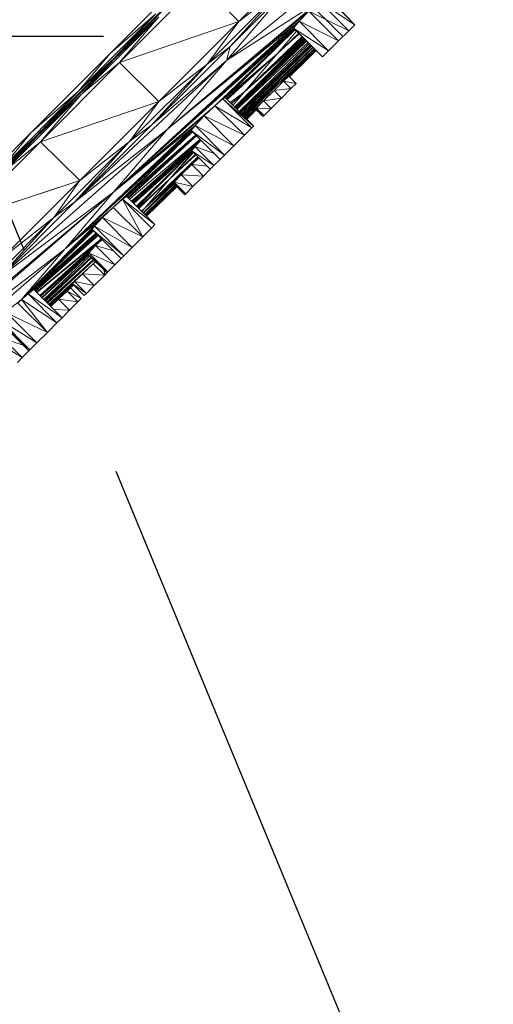
# Model space of a CAD drawing. Units: millimetres. Extents: x -12 to 436, y 120 to 642.
# Drawn here: x 310 to 330, y 403 to 444 of the extents above; entities that cross this region are included whole.
import ezdxf

# ---------------------------------------------------------------- set-up
doc = ezdxf.new("R2010")
doc.units = ezdxf.units.MM
doc.linetypes.add('DASHDOT', pattern=[25.4, 12.7, -6.35, 0, -6.35])
doc.layers.get('Defpoints').update_dxf_attribs({"color": 251})
doc.styles.add('Text_Std', font='arial.ttf')
doc.dimstyles.new('Dim_Std', dxfattribs={"dimscale": 5, "dimtxt": 2, "dimasz": 2, "dimexe": 2, "dimexo": 2, "dimgap": 0.5, "dimtad": 1, "dimdec": 0, "dimzin": 0, "dimdsep": 46, "dimtxsty": 'Text_Std', "dimblk": 'ARCHTICK', "dimcen": 0.09, "dimclrd": 256, "dimclre": 256, "dimclrt": 256, "dimadec": 0, "dimazin": 0, "dimtfac": 1, "dimtdec": 0, "dimtmove": 0, "dimatfit": 3, "dimldrblk": 'CLOSEDBLANK', "dimfxl": 1, "dimtolj": 1, "dimtzin": 0, "dimlwd": -1, "dimlwe": -1, "dimarcsym": 1})

# ---------------------------------------------------------------- blocks, each defined once
blk = doc.blocks.new('_ArchTick')
at = {"color": 0, "linetype": 'ByBlock', "const_width": 0.15}
blk.add_lwpolyline([(-0.5, -0.5), (0.5, 0.5)], dxfattribs=at)
blk = doc.blocks.new('*D30')
at = {"transparency": 16777216}
for p, q in [((341.65, 453.231), (390.831, 432.86)), ((314.039, 425.62), (334.411, 376.44))]:
    blk.add_line(p, q, dxfattribs=at)
blk.add_arc((294.516, 472.755), 94.25, 292.5, 337.5, dxfattribs=at)
at = {"layer": 'Defpoints', "color": 0, "transparency": 16777216}
for p in [(294.516, 472.755), (294.516, 472.755), (332.411, 457.058), (310.213, 434.859), (351.892, 397.981)]:
    blk.add_point(p, dxfattribs=at)
at = {"transparency": 16777216, "xscale": 10, "yscale": 10, "zscale": 10}
for p, rotation in [((381.592, 436.687), 67.49999999999912), ((330.584, 385.679), 202.5000000000009)]:
    blk.add_blockref('_ArchTick', p, dxfattribs=dict(at, rotation=rotation))
at = {"transparency": 16777216, "insert": (355.797, 411.473), "char_height": 10, "attachment_point": 5, "rotation": 45, "style": 'Text_Std'}
blk.add_mtext('\\A1;45°', dxfattribs=at)
blk = doc.blocks.new('_ClosedBlank')
at = {"color": 0, "linetype": 'ByBlock', "lineweight": -2}
for p, q in [((-1, 0.1667), (0, 0)), ((-1, 0.1667), (-1, -0.1667)), ((0, 0), (-1, -0.1667))]:
    blk.add_line(p, q, dxfattribs=at)
blk = doc.blocks.new('*D32')
at = {"transparency": 16777216}
for p, q in [((159.273, 563.345), (159.273, 602.355)), ((323.52, 453.751), (323.52, 602.355)), ((159.273, 592.355), (323.52, 592.355))]:
    blk.add_line(p, q, dxfattribs=at)
at = {"layer": 'Defpoints', "color": 0, "transparency": 16777216}
for p in [(323.52, 592.355), (159.273, 553.345), (323.52, 443.751)]:
    blk.add_point(p, dxfattribs=at)
at = {"transparency": 16777216, "xscale": 10, "yscale": 10, "zscale": 10, "rotation": 180}
blk.add_blockref('_ArchTick', (159.273, 592.355), dxfattribs=at)
at = {"transparency": 16777216, "xscale": 10, "yscale": 10, "zscale": 10}
blk.add_blockref('_ArchTick', (323.52, 592.355), dxfattribs=at)
at = {"transparency": 16777216, "insert": (241.396, 599.961), "char_height": 10, "attachment_point": 5, "style": 'Text_Std'}
blk.add_mtext('\\A1;164', dxfattribs=at)
blk = doc.blocks.new('*D34')
at = {"transparency": 16777216}
for p, q in [((363.21, 474.278), (435.516, 401.972)), ((357.874, 338.472), (428.445, 409.043)), ((292.639, 403.707), (364.945, 331.401))]:
    blk.add_line(p, q, dxfattribs=at)
at = {"layer": 'Defpoints', "color": 0, "transparency": 16777216}
for p in [(356.139, 481.349), (285.568, 410.778), (428.445, 409.043)]:
    blk.add_point(p, dxfattribs=at)
at = {"transparency": 16777216, "xscale": 10, "yscale": 10, "zscale": 10}
for p, rotation in [((428.445, 409.043), 45.00000000000003), ((357.874, 338.472), 225.0000000000001)]:
    blk.add_blockref('_ArchTick', p, dxfattribs=dict(at, rotation=rotation))
at = {"transparency": 16777216, "insert": (387.584, 379.333), "char_height": 10, "attachment_point": 5, "rotation": 45, "style": 'Text_Std'}
blk.add_mtext('\\A1;%%C100', dxfattribs=at)
blk = doc.blocks.new('*D36')
at = {"transparency": 16777216}
for p, q in [((149.273, 560.644), (38.686, 560.644)), ((48.686, 560.644), (48.686, 443.751)), ((313.52, 443.751), (38.686, 443.751))]:
    blk.add_line(p, q, dxfattribs=at)
at = {"layer": 'Defpoints', "color": 0, "transparency": 16777216}
for p in [(159.273, 560.644), (48.686, 443.751), (323.52, 443.751)]:
    blk.add_point(p, dxfattribs=at)
at = {"transparency": 16777216, "xscale": 10, "yscale": 10, "zscale": 10}
for p, rotation in [((48.686, 560.644), 90), ((48.686, 443.751), 270)]:
    blk.add_blockref('_ArchTick', p, dxfattribs=dict(at, rotation=rotation))
at = {"transparency": 16777216, "insert": (41.166, 502.198), "char_height": 10, "attachment_point": 5, "rotation": 90, "style": 'Text_Std'}
blk.add_mtext('\\A1;117', dxfattribs=at)

msp = doc.modelspace()

# ---------------------------------------------------------------- linework, layer by layer
at = {"color": 1, "linetype": 'DASHDOT', "ltscale": 0.5}
for p, q in [((323.52, 443.751), (256.879, 510.392)), ((310.213, 434.859), (294.516, 472.755))]:
    msp.add_line(p, q, dxfattribs=at)
at = {"linetype": 'Continuous', "lineweight": 0, "extrusion": (0, 1, 0)}
for p, q in [((324.888, 447.827), (318.655, 442.75)), ((324.888, 447.827), (318.655, 442.75)), ((319.174, 444.385), (322.532, 447.743)), ((322.532, 447.743), (319.174, 444.385)), ((317.154, 446.398), (313.805, 443.049)), ((317.154, 446.398), (313.805, 443.049)), ((317.282, 446.169), (313.965, 442.852)), ((317.282, 446.169), (313.965, 442.852)), ((314.191, 442.666), (317.54, 446.014)), ((314.191, 442.666), (317.54, 446.014)), ((317.243, 446.081), (314.606, 443.444)), ((317.243, 446.081), (314.606, 443.444)), ((319.174, 444.385), (317.54, 446.014)), ((319.174, 444.385), (317.54, 446.014)), ((321.082, 445.835), (317.835, 442.588)), ((321.082, 445.835), (317.835, 442.588)), ((321.28, 445.812), (318.655, 442.75)), ((321.28, 445.812), (318.655, 442.75)), ((321.082, 445.835), (318.808, 443.34)), ((321.082, 445.835), (318.808, 443.34)), ((321.28, 445.812), (318.808, 443.34)), ((321.28, 445.812), (318.808, 443.34)), ((321.082, 445.835), (319.174, 444.385)), ((319.174, 444.385), (321.082, 445.835)), ((316.204, 439.893), (322.528, 445.223)), ((322.528, 445.223), (316.204, 439.893)), ((322.528, 445.223), (318.655, 442.75)), ((322.528, 445.223), (318.655, 442.75)), ((324.017, 444.248), (322.528, 445.223)), ((322.528, 445.223), (323.764, 443.995)), ((322.528, 445.223), (323.764, 443.995)), ((322.528, 445.223), (324.017, 444.248)), ((322.813, 445.453), (324.017, 444.248)), ((322.813, 445.453), (324.017, 444.248)), ((322.863, 445.46), (323.948, 444.317)), ((322.863, 445.46), (323.948, 444.317)), ((322.101, 444.816), (316.204, 439.893)), ((322.101, 444.816), (316.204, 439.893)), ((321.696, 444.392), (322.101, 444.816)), ((322.101, 444.816), (321.696, 444.392)), ((322.101, 444.816), (323.343, 443.574)), ((323.764, 443.995), (322.101, 444.816)), ((322.101, 444.816), (323.343, 443.574)), ((322.101, 444.816), (323.764, 443.995)), ((315.705, 444.697), (312.476, 441.468)), ((315.705, 444.697), (312.476, 441.468)), ((312.602, 441.348), (315.83, 444.576)), ((312.602, 441.348), (315.83, 444.576)), ((313.805, 443.049), (315.705, 444.697)), ((315.705, 444.697), (313.805, 443.049)), ((321.696, 444.392), (313.95, 437.265)), ((313.95, 437.265), (321.696, 444.392)), ((315.705, 444.697), (313.965, 442.852)), ((315.705, 444.697), (313.965, 442.852)), ((313.981, 442.819), (315.83, 444.576)), ((313.981, 442.819), (315.83, 444.576)), ((314.191, 442.666), (315.83, 444.576)), ((314.191, 442.666), (315.83, 444.576)), ((314.191, 442.666), (319.174, 444.385)), ((319.174, 444.385), (314.191, 442.666)), ((314.606, 443.444), (315.83, 444.576)), ((314.606, 443.444), (315.83, 444.576)), ((319.174, 444.385), (315.831, 441.042)), ((315.831, 441.042), (319.174, 444.385)), ((321.696, 444.392), (316.204, 439.893)), ((321.696, 444.392), (316.204, 439.893)), ((319.174, 444.385), (317.835, 442.588)), ((319.174, 444.385), (317.835, 442.588)), ((321.466, 444.108), (321.696, 444.392)), ((321.696, 444.392), (321.466, 444.108)), ((321.696, 444.392), (322.925, 443.155)), ((323.343, 443.574), (321.696, 444.392)), ((321.696, 444.392), (322.925, 443.155)), ((321.696, 444.392), (323.343, 443.574)), ((321.466, 444.108), (313.95, 437.265)), ((321.466, 444.108), (313.95, 437.265)), ((321.498, 444.074), (313.95, 437.265)), ((321.498, 444.074), (313.95, 437.265)), ((321.511, 444.061), (313.95, 437.265)), ((321.511, 444.061), (313.95, 437.265)), ((321.518, 444.053), (318.171, 440.866)), ((321.518, 444.053), (318.171, 440.866)), ((318.514, 441.155), (321.522, 444.05)), ((321.522, 444.05), (318.514, 441.155)), ((318.619, 441.194), (321.528, 444.044)), ((321.528, 444.044), (318.619, 441.194)), ((320.778, 443.034), (321.588, 443.983)), ((320.778, 443.034), (321.588, 443.983)), ((320.778, 443.034), (321.591, 443.98)), ((320.778, 443.034), (321.591, 443.98)), ((321.498, 444.074), (321.466, 444.108)), ((321.466, 444.108), (321.498, 444.074)), ((321.466, 444.108), (322.669, 442.9)), ((322.671, 442.902), (321.466, 444.108)), ((321.466, 444.108), (322.669, 442.9)), ((322.925, 443.155), (321.466, 444.108)), ((321.466, 444.108), (322.671, 442.902)), ((321.466, 444.108), (322.925, 443.155)), ((322.669, 442.9), (321.498, 444.074)), ((321.498, 444.074), (322.669, 442.9)), ((323.764, 443.995), (323.343, 443.574)), ((323.764, 443.995), (323.343, 443.574)), ((324.017, 444.248), (323.764, 443.995)), ((324.017, 444.248), (323.764, 443.995)), ((323.936, 444.329), (324.017, 444.248)), ((323.936, 444.329), (324.017, 444.248)), ((314.716, 443.554), (314.325, 443.212)), ((314.325, 443.212), (314.716, 443.554)), ((321.894, 443.676), (319.001, 440.813)), ((319.001, 440.813), (321.894, 443.676)), ((321.918, 443.652), (319.006, 440.807)), ((319.006, 440.807), (321.918, 443.652)), ((319.01, 440.804), (321.934, 443.636)), ((319.01, 440.804), (321.934, 443.636)), ((319.017, 440.796), (321.966, 443.605)), ((321.966, 443.605), (319.017, 440.796)), ((319.027, 440.786), (321.972, 443.598)), ((321.972, 443.598), (319.027, 440.786)), ((319.048, 440.765), (321.984, 443.587)), ((321.984, 443.587), (319.048, 440.765)), ((319.069, 440.744), (321.996, 443.574)), ((321.996, 443.574), (319.069, 440.744)), ((322.003, 443.567), (319.081, 440.732)), ((319.081, 440.732), (322.003, 443.567)), ((321.821, 443.749), (319.399, 441.427)), ((319.399, 441.427), (321.821, 443.749)), ((321.827, 443.744), (319.399, 441.427)), ((319.399, 441.427), (321.827, 443.744)), ((319.399, 441.427), (321.842, 443.728)), ((319.399, 441.427), (321.842, 443.728)), ((319.399, 441.427), (321.846, 443.725)), ((321.846, 443.725), (319.399, 441.427)), ((321.865, 443.706), (319.399, 441.427)), ((319.399, 441.427), (321.865, 443.706)), ((319.399, 441.427), (321.894, 443.676)), ((319.399, 441.427), (321.894, 443.676)), ((321.68, 443.891), (320.778, 443.034)), ((320.778, 443.034), (321.68, 443.891)), ((320.778, 443.034), (321.686, 443.885)), ((320.778, 443.034), (321.686, 443.885)), ((320.778, 443.034), (321.686, 443.885)), ((321.686, 443.885), (320.778, 443.034)), ((321.689, 443.882), (320.778, 443.034)), ((320.778, 443.034), (321.689, 443.882)), ((321.694, 443.877), (320.778, 443.034)), ((320.778, 443.034), (321.694, 443.877)), ((320.778, 443.034), (321.699, 443.872)), ((320.778, 443.034), (321.699, 443.872)), ((323.343, 443.574), (322.925, 443.155)), ((323.343, 443.574), (322.925, 443.155)), ((314.606, 443.444), (313.981, 442.819)), ((314.606, 443.444), (313.981, 442.819)), ((314.325, 443.212), (314.347, 443.185)), ((314.325, 443.212), (314.347, 443.185)), ((318.808, 443.34), (315.544, 440.076)), ((318.808, 443.34), (315.544, 440.076)), ((318.808, 443.34), (317.835, 442.588)), ((317.835, 442.588), (318.808, 443.34)), ((318.808, 443.34), (318.655, 442.75)), ((318.808, 443.34), (318.655, 442.75)), ((322.065, 443.506), (319.1, 440.713)), ((322.065, 443.506), (319.1, 440.713)), ((322.111, 443.459), (319.191, 440.622)), ((319.191, 440.622), (322.111, 443.459)), ((319.215, 440.599), (322.157, 443.413)), ((319.215, 440.599), (322.157, 443.413)), ((319.217, 440.597), (322.161, 443.409)), ((322.161, 443.409), (319.217, 440.597)), ((322.175, 443.395), (319.224, 440.59)), ((319.224, 440.59), (322.175, 443.395)), ((322.193, 443.374), (319.233, 440.58)), ((319.233, 440.58), (322.193, 443.374)), ((319.241, 440.573), (322.208, 443.359)), ((319.241, 440.573), (322.208, 443.359)), ((322.208, 443.359), (319.291, 440.523)), ((319.291, 440.523), (322.208, 443.359)), ((322.216, 443.351), (319.295, 440.518)), ((319.295, 440.518), (322.216, 443.351)), ((319.323, 440.491), (322.263, 443.304)), ((322.263, 443.304), (319.323, 440.491)), ((322.268, 443.299), (319.34, 440.473)), ((322.268, 443.299), (319.34, 440.473)), ((319.344, 440.469), (322.27, 443.298)), ((322.27, 443.298), (319.344, 440.469)), ((319.353, 440.461), (322.272, 443.295)), ((322.272, 443.295), (319.353, 440.461)), ((319.362, 440.451), (322.275, 443.293)), ((322.275, 443.293), (319.362, 440.451)), ((322.276, 443.291), (319.368, 440.445)), ((319.368, 440.445), (322.276, 443.291)), ((322.328, 443.24), (319.395, 440.418)), ((322.328, 443.24), (319.395, 440.418)), ((322.331, 443.236), (319.418, 440.396)), ((319.418, 440.396), (322.331, 443.236)), ((322.342, 443.225), (320.647, 441.503)), ((322.342, 443.225), (320.647, 441.503)), ((322.345, 443.223), (321.048, 441.892)), ((321.048, 441.892), (322.345, 443.223)), ((322.373, 443.195), (321.048, 441.892)), ((322.373, 443.195), (321.048, 441.892)), ((322.373, 443.195), (321.269, 442.1)), ((321.269, 442.1), (322.373, 443.195)), ((322.373, 443.195), (321.274, 442.095)), ((321.274, 442.095), (322.373, 443.195)), ((322.373, 443.194), (321.276, 442.093)), ((321.276, 442.093), (322.373, 443.194)), ((322.089, 442.854), (322.4, 443.168)), ((322.089, 442.854), (322.4, 443.168)), ((322.4, 443.168), (322.089, 442.854)), ((322.089, 442.854), (322.4, 443.168)), ((322.402, 443.166), (322.089, 442.854)), ((322.089, 442.854), (322.402, 443.166)), ((322.378, 443.19), (322.175, 442.954)), ((322.175, 442.954), (322.378, 443.19)), ((322.393, 443.175), (322.175, 442.954)), ((322.175, 442.954), (322.393, 443.175)), ((322.393, 443.175), (322.175, 442.954)), ((322.393, 443.175), (322.175, 442.954)), ((322.175, 442.954), (322.393, 443.175)), ((322.175, 442.954), (322.393, 443.175)), ((322.393, 443.174), (322.175, 442.954)), ((322.393, 443.174), (322.175, 442.954)), ((322.194, 443.376), (322.193, 443.374)), ((322.194, 443.376), (322.193, 443.374)), ((322.424, 443.146), (322.193, 443.374)), ((322.193, 443.374), (322.669, 442.9)), ((322.193, 443.374), (322.424, 443.146)), ((322.193, 443.374), (322.669, 442.9)), ((322.401, 443.165), (322.669, 442.9)), ((322.401, 443.165), (322.669, 442.9)), ((322.432, 443.136), (322.402, 443.166)), ((322.402, 443.166), (322.432, 443.136)), ((322.925, 443.155), (322.671, 442.902)), ((322.925, 443.155), (322.671, 442.902)), ((313.805, 443.049), (310.502, 439.745)), ((313.805, 443.049), (310.502, 439.745)), ((313.965, 442.852), (310.688, 439.575)), ((313.965, 442.852), (310.688, 439.575)), ((313.981, 442.819), (310.729, 439.567)), ((313.981, 442.819), (310.729, 439.567)), ((312.316, 436.848), (318.655, 442.75)), ((312.316, 436.848), (318.655, 442.75)), ((313.805, 443.049), (312.476, 441.468)), ((313.805, 443.049), (312.476, 441.468)), ((312.476, 441.468), (313.965, 442.852)), ((313.965, 442.852), (312.476, 441.468)), ((313.981, 442.819), (312.602, 441.348)), ((313.981, 442.819), (312.602, 441.348)), ((315.544, 440.076), (318.655, 442.75)), ((315.544, 440.076), (318.655, 442.75)), ((316.204, 439.893), (318.655, 442.75)), ((316.204, 439.893), (318.655, 442.75)), ((320.778, 443.034), (318.619, 441.194)), ((320.778, 443.034), (318.619, 441.194)), ((318.657, 441.156), (320.778, 443.034)), ((320.778, 443.034), (318.657, 441.156)), ((318.683, 441.13), (320.778, 443.034)), ((320.778, 443.034), (318.683, 441.13)), ((318.69, 441.123), (320.778, 443.034)), ((320.778, 443.034), (318.69, 441.123)), ((319.399, 441.427), (320.778, 443.034)), ((320.778, 443.034), (319.399, 441.427)), ((322.175, 442.954), (321.281, 442.088)), ((322.175, 442.954), (321.281, 442.088)), ((321.284, 442.085), (322.175, 442.954)), ((322.175, 442.954), (321.284, 442.085)), ((322.175, 442.954), (321.288, 442.081)), ((322.175, 442.954), (321.288, 442.081)), ((321.289, 442.08), (322.175, 442.954)), ((322.175, 442.954), (321.289, 442.08)), ((321.29, 442.079), (322.175, 442.954)), ((322.175, 442.954), (321.29, 442.079)), ((321.29, 442.079), (322.175, 442.954)), ((321.29, 442.079), (322.175, 442.954)), ((321.291, 442.078), (322.175, 442.954)), ((321.291, 442.078), (322.175, 442.954)), ((321.296, 442.073), (322.175, 442.954)), ((321.296, 442.073), (322.175, 442.954)), ((321.298, 442.071), (322.089, 442.854)), ((321.298, 442.071), (322.089, 442.854)), ((322.089, 442.854), (322.175, 442.954)), ((322.089, 442.854), (322.175, 442.954)), ((322.671, 442.902), (322.669, 442.9)), ((322.671, 442.902), (322.669, 442.9)), ((310.889, 439.363), (314.191, 442.666)), ((310.889, 439.363), (314.191, 442.666)), ((312.602, 441.348), (314.191, 442.666)), ((314.191, 442.666), (312.602, 441.348)), ((315.831, 441.042), (314.191, 442.666)), ((315.831, 441.042), (314.191, 442.666)), ((317.835, 442.588), (314.615, 439.369)), ((317.835, 442.588), (314.615, 439.369)), ((317.835, 442.588), (315.544, 440.076)), ((317.835, 442.588), (315.544, 440.076)), ((317.835, 442.588), (315.831, 441.042)), ((315.831, 441.042), (317.835, 442.588)), ((321.048, 441.892), (320.647, 441.503)), ((321.048, 441.892), (320.647, 441.503)), ((321.269, 442.1), (321.048, 441.892)), ((321.269, 442.1), (321.048, 441.892)), ((321.569, 441.8), (321.048, 441.892)), ((321.048, 441.892), (321.354, 441.584)), ((321.048, 441.892), (321.569, 441.8)), ((321.048, 441.892), (321.354, 441.584)), ((321.269, 442.1), (321.569, 441.8)), ((321.269, 442.1), (321.569, 441.8)), ((319.456, 440.357), (320.647, 441.503)), ((319.456, 440.357), (320.647, 441.503)), ((320.209, 441.069), (320.647, 441.503)), ((320.647, 441.503), (320.209, 441.069)), ((321.354, 441.584), (320.647, 441.503)), ((320.647, 441.503), (321.354, 441.584)), ((320.647, 441.503), (320.958, 441.189)), ((320.647, 441.503), (320.958, 441.189)), ((321.354, 441.584), (320.958, 441.189)), ((321.354, 441.584), (320.958, 441.189)), ((321.569, 441.8), (321.354, 441.584)), ((321.569, 441.8), (321.354, 441.584)), ((312.476, 441.468), (309.302, 438.293)), ((312.476, 441.468), (309.302, 438.293)), ((309.429, 438.175), (312.602, 441.348)), ((309.429, 438.175), (312.602, 441.348)), ((312.476, 441.468), (310.502, 439.745)), ((310.502, 439.745), (312.476, 441.468)), ((312.476, 441.468), (310.688, 439.575)), ((312.476, 441.468), (310.688, 439.575)), ((310.729, 439.567), (312.602, 441.348)), ((310.729, 439.567), (312.602, 441.348)), ((310.889, 439.363), (312.602, 441.348)), ((310.889, 439.363), (312.602, 441.348)), ((318.514, 441.155), (318.171, 440.866)), ((318.514, 441.155), (318.171, 440.866)), ((318.619, 441.194), (318.514, 441.155)), ((318.619, 441.194), (318.514, 441.155)), ((319.791, 440.022), (318.514, 441.155)), ((318.514, 441.155), (319.718, 439.949)), ((318.514, 441.155), (319.791, 440.022)), ((318.514, 441.155), (319.718, 439.949)), ((318.619, 441.194), (319.791, 440.022)), ((318.619, 441.194), (319.791, 440.022)), ((319.399, 441.427), (318.81, 441.003)), ((319.399, 441.427), (318.81, 441.003)), ((319.399, 441.427), (318.86, 440.953)), ((319.399, 441.427), (318.86, 440.953)), ((318.862, 440.95), (319.399, 441.427)), ((319.399, 441.427), (318.862, 440.95)), ((318.866, 440.947), (319.399, 441.427)), ((319.399, 441.427), (318.866, 440.947)), ((318.869, 440.944), (319.399, 441.427)), ((319.399, 441.427), (318.869, 440.944)), ((318.87, 440.943), (319.399, 441.427)), ((319.399, 441.427), (318.87, 440.943)), ((318.931, 440.882), (319.399, 441.427)), ((319.399, 441.427), (318.931, 440.882)), ((320.958, 441.189), (320.209, 441.069)), ((320.209, 441.069), (320.958, 441.189)), ((320.958, 441.189), (320.523, 440.754)), ((320.958, 441.189), (320.523, 440.754)), ((310.889, 439.363), (315.831, 441.042)), ((315.831, 441.042), (310.889, 439.363)), ((315.831, 441.042), (312.534, 437.745)), ((312.534, 437.745), (315.831, 441.042)), ((313.95, 437.265), (318.171, 440.866)), ((313.95, 437.265), (318.171, 440.866)), ((315.831, 441.042), (314.615, 439.369)), ((315.831, 441.042), (314.615, 439.369)), ((318.171, 440.866), (317.726, 440.442)), ((317.726, 440.442), (318.171, 440.866)), ((319.718, 439.949), (318.171, 440.866)), ((318.171, 440.866), (319.408, 439.638)), ((318.171, 440.866), (319.718, 439.949)), ((318.171, 440.866), (319.408, 439.638)), ((319.462, 440.352), (320.209, 441.069)), ((320.209, 441.069), (319.462, 440.352)), ((319.469, 440.344), (319.917, 440.772)), ((319.469, 440.344), (319.917, 440.772)), ((319.917, 440.772), (319.472, 440.341)), ((319.472, 440.341), (319.917, 440.772)), ((319.88, 440.725), (319.478, 440.336)), ((319.478, 440.336), (319.88, 440.725)), ((319.883, 440.722), (319.48, 440.333)), ((319.48, 440.333), (319.883, 440.722)), ((319.896, 440.709), (319.497, 440.317)), ((319.896, 440.709), (319.497, 440.317)), ((319.499, 440.314), (319.898, 440.708)), ((319.898, 440.708), (319.499, 440.314)), ((319.899, 440.706), (319.501, 440.312)), ((319.501, 440.312), (319.899, 440.706)), ((319.502, 440.311), (319.9, 440.705)), ((319.502, 440.311), (319.9, 440.705)), ((319.505, 440.308), (319.903, 440.702)), ((319.505, 440.308), (319.903, 440.702)), ((319.506, 440.307), (319.905, 440.7)), ((319.506, 440.307), (319.905, 440.7)), ((319.917, 440.772), (319.88, 440.725)), ((319.917, 440.772), (319.88, 440.725)), ((320.185, 440.416), (319.88, 440.725)), ((319.88, 440.725), (320.185, 440.416)), ((320.077, 440.526), (319.904, 440.698)), ((319.904, 440.698), (320.077, 440.526)), ((320.209, 441.069), (319.917, 440.772)), ((320.209, 441.069), (319.917, 440.772)), ((320.23, 440.461), (319.917, 440.772)), ((319.917, 440.772), (320.185, 440.416)), ((319.917, 440.772), (320.185, 440.416)), ((320.523, 440.754), (319.917, 440.772)), ((319.917, 440.772), (320.23, 440.461)), ((319.917, 440.772), (320.523, 440.754)), ((320.209, 441.069), (320.523, 440.754)), ((320.209, 441.069), (320.523, 440.754)), ((320.523, 440.754), (320.23, 440.461)), ((320.523, 440.754), (320.23, 440.461)), ((311.588, 440.426), (311.201, 440.088)), ((311.201, 440.088), (311.588, 440.426)), ((311.411, 440.249), (311.201, 440.088)), ((311.201, 440.088), (311.411, 440.249)), ((317.726, 440.442), (313.95, 437.265)), ((313.95, 437.265), (317.726, 440.442)), ((317.726, 440.442), (317.352, 440.047)), ((317.726, 440.442), (317.352, 440.047)), ((319.408, 439.638), (317.726, 440.442)), ((317.726, 440.442), (318.969, 439.2)), ((317.726, 440.442), (319.408, 439.638)), ((317.726, 440.442), (318.969, 439.2)), ((319.792, 440.023), (319.507, 440.308)), ((319.507, 440.308), (319.792, 440.023)), ((320.23, 440.461), (320.185, 440.416)), ((320.23, 440.461), (320.185, 440.416)), ((309.156, 433.688), (316.204, 439.893)), ((309.156, 433.688), (316.204, 439.893)), ((311.201, 440.088), (311.224, 440.062)), ((311.201, 440.088), (311.224, 440.062)), ((317.352, 440.047), (311.909, 434.886)), ((311.909, 434.886), (317.352, 440.047)), ((315.544, 440.076), (312.316, 436.848)), ((315.544, 440.076), (312.316, 436.848)), ((312.316, 436.848), (316.204, 439.893)), ((312.316, 436.848), (316.204, 439.893)), ((313.95, 437.265), (317.352, 440.047)), ((313.95, 437.265), (317.352, 440.047)), ((313.95, 437.265), (316.204, 439.893)), ((313.95, 437.265), (316.204, 439.893)), ((314.615, 439.369), (315.544, 440.076)), ((315.544, 440.076), (314.615, 439.369)), ((317.352, 440.047), (317.186, 439.828)), ((317.352, 440.047), (317.186, 439.828)), ((317.352, 440.047), (318.581, 438.811)), ((318.969, 439.2), (317.352, 440.047)), ((317.352, 440.047), (318.581, 438.811)), ((317.352, 440.047), (318.969, 439.2)), ((319.718, 439.949), (319.408, 439.638)), ((319.718, 439.949), (319.408, 439.638)), ((319.791, 440.022), (319.718, 439.949)), ((319.791, 440.022), (319.718, 439.949)), ((319.792, 440.023), (319.791, 440.022)), ((319.792, 440.023), (319.791, 440.022)), ((310.502, 439.745), (307.274, 436.517)), ((310.502, 439.745), (307.274, 436.517)), ((310.688, 439.575), (307.49, 436.377)), ((310.688, 439.575), (307.49, 436.377)), ((310.729, 439.567), (307.526, 436.364)), ((310.729, 439.567), (307.526, 436.364)), ((310.502, 439.745), (309.302, 438.293)), ((310.502, 439.745), (309.302, 438.293)), ((310.688, 439.575), (309.302, 438.293)), ((309.302, 438.293), (310.688, 439.575)), ((310.729, 439.567), (309.429, 438.175)), ((310.729, 439.567), (309.429, 438.175)), ((311.909, 434.886), (317.186, 439.828)), ((317.186, 439.828), (311.909, 434.886)), ((317.216, 439.798), (311.909, 434.886)), ((311.909, 434.886), (317.216, 439.798)), ((317.23, 439.784), (311.909, 434.886)), ((311.909, 434.886), (317.23, 439.784)), ((317.236, 439.777), (313.933, 436.628)), ((317.236, 439.777), (313.933, 436.628)), ((317.239, 439.775), (314.325, 436.966)), ((314.325, 436.966), (317.239, 439.775)), ((317.37, 439.643), (314.325, 436.966)), ((317.37, 439.643), (314.325, 436.966)), ((314.504, 437.079), (317.38, 439.634)), ((317.38, 439.634), (314.504, 437.079)), ((314.537, 437.046), (317.394, 439.62)), ((317.394, 439.62), (314.537, 437.046)), ((314.562, 437.021), (317.404, 439.61)), ((317.404, 439.61), (314.562, 437.021)), ((314.571, 437.012), (317.408, 439.606)), ((317.408, 439.606), (314.571, 437.012)), ((317.55, 439.464), (314.606, 436.977)), ((317.55, 439.464), (314.606, 436.977)), ((317.566, 439.448), (314.699, 436.884)), ((314.699, 436.884), (317.566, 439.448)), ((317.582, 439.432), (314.709, 436.874)), ((317.582, 439.432), (314.709, 436.874)), ((318.392, 438.622), (317.186, 439.828)), ((318.581, 438.811), (317.186, 439.828)), ((317.186, 439.828), (318.392, 438.622)), ((317.186, 439.828), (318.581, 438.811)), ((319.408, 439.638), (318.969, 439.2)), ((319.408, 439.638), (318.969, 439.2)), ((307.662, 436.136), (310.889, 439.363)), ((307.662, 436.136), (310.889, 439.363)), ((309.429, 438.175), (310.889, 439.363)), ((310.889, 439.363), (309.429, 438.175)), ((312.534, 437.745), (310.889, 439.363)), ((312.534, 437.745), (310.889, 439.363)), ((314.615, 439.369), (311.451, 436.205)), ((314.615, 439.369), (311.451, 436.205)), ((314.615, 439.369), (312.316, 436.848)), ((314.615, 439.369), (312.316, 436.848)), ((312.534, 437.745), (314.615, 439.369)), ((314.615, 439.369), (312.534, 437.745)), ((317.346, 439.167), (314.727, 436.856)), ((317.346, 439.167), (314.727, 436.856)), ((314.734, 436.848), (317.346, 439.167)), ((317.346, 439.167), (314.734, 436.848)), ((317.346, 439.167), (317.208, 438.99)), ((317.208, 438.99), (317.346, 439.167)), ((317.591, 439.423), (317.346, 439.167)), ((317.346, 439.167), (317.591, 439.423)), ((318.141, 438.873), (317.346, 439.167)), ((317.346, 439.167), (318.138, 438.369)), ((317.346, 439.167), (318.141, 438.873)), ((317.346, 439.167), (318.138, 438.369)), ((318.969, 439.2), (318.581, 438.811)), ((318.969, 439.2), (318.581, 438.811)), ((317.208, 438.99), (314.753, 436.83)), ((317.208, 438.99), (314.753, 436.83)), ((314.764, 436.819), (317.208, 438.99)), ((317.208, 438.99), (314.764, 436.819)), ((317.225, 438.973), (314.774, 436.808)), ((317.225, 438.973), (314.774, 436.808)), ((317.226, 438.973), (314.785, 436.798)), ((314.785, 436.798), (317.226, 438.973)), ((317.228, 438.97), (314.786, 436.797)), ((317.228, 438.97), (314.786, 436.797)), ((314.791, 436.792), (317.229, 438.97)), ((317.229, 438.97), (314.791, 436.792)), ((317.24, 438.958), (314.909, 436.673)), ((317.24, 438.958), (314.909, 436.673)), ((317.242, 438.956), (314.927, 436.656)), ((314.927, 436.656), (317.242, 438.956)), ((314.942, 436.64), (317.244, 438.955)), ((317.244, 438.955), (314.942, 436.64)), ((317.458, 438.741), (315.272, 436.615)), ((315.272, 436.615), (317.458, 438.741)), ((317.461, 438.738), (315.272, 436.615)), ((315.272, 436.615), (317.461, 438.738)), ((315.272, 436.615), (317.475, 438.723)), ((317.475, 438.723), (315.272, 436.615)), ((316.288, 437.799), (317.262, 438.936)), ((317.262, 438.936), (316.288, 437.799)), ((316.288, 437.799), (317.28, 438.919)), ((316.288, 437.799), (317.28, 438.919)), ((317.358, 438.84), (316.288, 437.799)), ((316.288, 437.799), (317.358, 438.84)), ((316.288, 437.799), (317.367, 438.832)), ((316.288, 437.799), (317.367, 438.832)), ((316.288, 437.799), (317.368, 438.831)), ((317.368, 438.831), (316.288, 437.799)), ((317.37, 438.828), (316.288, 437.799)), ((316.288, 437.799), (317.37, 438.828)), ((317.374, 438.825), (316.288, 437.799)), ((316.288, 437.799), (317.374, 438.825)), ((316.288, 437.799), (317.377, 438.822)), ((316.288, 437.799), (317.377, 438.822)), ((317.984, 438.215), (317.208, 438.99)), ((318.138, 438.369), (317.208, 438.99)), ((317.208, 438.99), (317.984, 438.215)), ((317.208, 438.99), (318.138, 438.369)), ((317.501, 438.698), (317.209, 438.416)), ((317.501, 438.698), (317.209, 438.416)), ((317.505, 438.694), (317.209, 438.416)), ((317.505, 438.694), (317.209, 438.416)), ((318.392, 438.622), (318.138, 438.369)), ((318.392, 438.622), (318.138, 438.369)), ((318.581, 438.811), (318.392, 438.622)), ((318.581, 438.811), (318.392, 438.622)), ((315.272, 436.615), (317.209, 438.416)), ((315.272, 436.615), (317.209, 438.416)), ((317.209, 438.416), (316.769, 437.986)), ((316.769, 437.986), (317.209, 438.416)), ((317.85, 438.348), (317.209, 438.416)), ((317.209, 438.416), (317.696, 437.927)), ((317.209, 438.416), (317.85, 438.348)), ((317.209, 438.416), (317.696, 437.927)), ((317.984, 438.215), (317.696, 437.927)), ((317.984, 438.215), (317.696, 437.927)), ((318.138, 438.369), (317.984, 438.215)), ((318.138, 438.369), (317.984, 438.215)), ((316.288, 437.799), (314.976, 436.606)), ((316.288, 437.799), (314.976, 436.606)), ((314.988, 436.594), (316.288, 437.799)), ((316.288, 437.799), (314.988, 436.594)), ((314.992, 436.59), (316.288, 437.799)), ((316.288, 437.799), (314.992, 436.59)), ((316.288, 437.799), (315.007, 436.575)), ((316.288, 437.799), (315.007, 436.575)), ((316.769, 437.986), (315.185, 436.398)), ((315.185, 436.398), (316.769, 437.986)), ((315.272, 436.615), (316.769, 437.986)), ((315.272, 436.615), (316.769, 437.986)), ((316.288, 437.799), (315.272, 436.615)), ((315.272, 436.615), (316.288, 437.799)), ((316.769, 437.986), (316.479, 437.686)), ((316.769, 437.986), (316.479, 437.686)), ((316.769, 437.986), (317.696, 437.927)), ((317.696, 437.927), (316.769, 437.986)), ((316.769, 437.986), (317.262, 437.493)), ((316.769, 437.986), (317.262, 437.493)), ((317.696, 437.927), (317.262, 437.493)), ((317.696, 437.927), (317.262, 437.493)), ((307.662, 436.136), (312.534, 437.745)), ((312.534, 437.745), (307.662, 436.136)), ((312.534, 437.745), (309.312, 434.523)), ((309.312, 434.523), (312.534, 437.745)), ((312.534, 437.745), (311.451, 436.205)), ((312.534, 437.745), (311.451, 436.205)), ((316.479, 437.686), (315.186, 436.396)), ((315.186, 436.396), (316.479, 437.686)), ((316.45, 437.632), (315.191, 436.391)), ((315.191, 436.391), (316.45, 437.632)), ((316.463, 437.62), (315.196, 436.387)), ((315.196, 436.387), (316.463, 437.62)), ((315.197, 436.385), (316.468, 437.614)), ((315.197, 436.385), (316.468, 437.614)), ((316.474, 437.608), (315.2, 436.383)), ((316.474, 437.608), (315.2, 436.383)), ((316.516, 437.566), (315.25, 436.332)), ((315.25, 436.332), (316.516, 437.566)), ((315.26, 436.323), (316.534, 437.548)), ((315.26, 436.323), (316.534, 437.548)), ((315.261, 436.322), (316.536, 437.545)), ((316.536, 437.545), (315.261, 436.322)), ((315.263, 436.32), (316.54, 437.542)), ((315.263, 436.32), (316.54, 437.542)), ((316.559, 437.522), (315.29, 436.293)), ((315.29, 436.293), (316.559, 437.522)), ((316.562, 437.519), (315.291, 436.291)), ((315.291, 436.291), (316.562, 437.519)), ((316.564, 437.518), (315.292, 436.29)), ((315.292, 436.29), (316.564, 437.518)), ((315.299, 436.283), (316.568, 437.514)), ((316.568, 437.514), (315.299, 436.283)), ((316.59, 437.491), (315.313, 436.27)), ((315.313, 436.27), (316.59, 437.491)), ((315.314, 436.269), (316.592, 437.489)), ((315.314, 436.269), (316.592, 437.489)), ((315.318, 436.264), (316.594, 437.487)), ((315.318, 436.264), (316.594, 437.487)), ((315.318, 436.264), (316.594, 437.487)), ((315.318, 436.264), (316.594, 437.487)), ((316.479, 437.686), (316.45, 437.632)), ((316.479, 437.686), (316.45, 437.632)), ((316.924, 437.155), (316.45, 437.632)), ((316.45, 437.632), (316.924, 437.155)), ((317.262, 437.493), (316.479, 437.686)), ((316.479, 437.686), (316.968, 437.199)), ((316.479, 437.686), (317.262, 437.493)), ((316.968, 437.199), (316.479, 437.686)), ((316.479, 437.686), (316.924, 437.155)), ((316.479, 437.686), (316.924, 437.155)), ((317.262, 437.493), (316.968, 437.199)), ((317.262, 437.493), (316.968, 437.199)), ((305.161, 429.694), (313.95, 437.265)), ((305.161, 429.694), (313.95, 437.265)), ((306.111, 430.643), (313.95, 437.265)), ((306.111, 430.643), (313.95, 437.265)), ((309.156, 433.688), (313.95, 437.265)), ((309.156, 433.688), (313.95, 437.265)), ((311.909, 434.886), (313.95, 437.265)), ((313.95, 437.265), (311.909, 434.886)), ((314.325, 436.966), (313.933, 436.628)), ((314.325, 436.966), (313.933, 436.628)), ((314.504, 437.079), (314.325, 436.966)), ((314.504, 437.079), (314.325, 436.966)), ((314.325, 436.966), (315.676, 435.907)), ((315.676, 435.907), (314.325, 436.966)), ((314.325, 436.966), (315.532, 435.762)), ((315.532, 435.762), (314.325, 436.966)), ((314.325, 436.966), (315.173, 435.404)), ((314.325, 436.966), (315.173, 435.404)), ((314.504, 437.079), (315.676, 435.907)), ((314.504, 437.079), (315.676, 435.907)), ((316.968, 437.199), (316.924, 437.155)), ((316.968, 437.199), (316.924, 437.155)), ((312.316, 436.848), (309.156, 433.688)), ((312.316, 436.848), (309.156, 433.688)), ((311.451, 436.205), (312.316, 436.848)), ((312.316, 436.848), (311.451, 436.205)), ((311.909, 434.886), (313.933, 436.628)), ((311.909, 434.886), (313.933, 436.628)), ((313.933, 436.628), (313.485, 436.201)), ((313.485, 436.201), (313.933, 436.628)), ((313.933, 436.628), (315.173, 435.404)), ((313.933, 436.628), (315.173, 435.404)), ((315.113, 436.469), (315.272, 436.615)), ((315.272, 436.615), (315.113, 436.47)), ((315.272, 436.615), (315.113, 436.469)), ((315.272, 436.615), (315.113, 436.47)), ((315.114, 436.469), (315.272, 436.615)), ((315.114, 436.468), (315.272, 436.615)), ((315.272, 436.615), (315.114, 436.469)), ((315.114, 436.468), (315.272, 436.615)), ((315.272, 436.615), (315.114, 436.468)), ((315.272, 436.615), (315.114, 436.468)), ((315.272, 436.615), (315.131, 436.451)), ((315.131, 436.451), (315.272, 436.615)), ((311.451, 436.205), (308.369, 433.123)), ((311.451, 436.205), (308.369, 433.123)), ((311.451, 436.205), (309.156, 433.688)), ((311.451, 436.205), (309.156, 433.688)), ((309.312, 434.523), (311.451, 436.205)), ((311.451, 436.205), (309.312, 434.523)), ((310.106, 432.785), (313.485, 436.201)), ((313.485, 436.201), (310.106, 432.785)), ((311.909, 434.886), (313.485, 436.201)), ((311.909, 434.886), (313.485, 436.201)), ((313.485, 436.201), (313.151, 435.847)), ((313.485, 436.201), (313.151, 435.847)), ((315.173, 435.404), (313.485, 436.201)), ((313.485, 436.201), (314.727, 434.958)), ((313.485, 436.201), (315.173, 435.404)), ((313.485, 436.201), (314.727, 434.958)), ((310.106, 432.785), (313.151, 435.847)), ((313.151, 435.847), (310.106, 432.785)), ((313.151, 435.847), (313.057, 435.699)), ((313.151, 435.847), (313.057, 435.699)), ((313.151, 435.847), (314.381, 434.612)), ((314.727, 434.958), (313.151, 435.847)), ((313.151, 435.847), (314.381, 434.612)), ((313.151, 435.847), (314.727, 434.958)), ((315.532, 435.762), (315.173, 435.404)), ((315.532, 435.762), (315.173, 435.404)), ((315.676, 435.907), (315.532, 435.762)), ((315.676, 435.907), (315.532, 435.762)), ((313.057, 435.699), (310.106, 432.785)), ((310.106, 432.785), (313.057, 435.699)), ((313.087, 435.668), (310.106, 432.785)), ((310.106, 432.785), (313.087, 435.668)), ((310.106, 432.785), (313.105, 435.651)), ((310.106, 432.785), (313.105, 435.651)), ((310.374, 433.015), (313.107, 435.649)), ((310.374, 433.015), (313.107, 435.649)), ((313.207, 435.549), (310.374, 433.015)), ((310.374, 433.015), (313.207, 435.549)), ((313.213, 435.542), (310.374, 433.015)), ((313.213, 435.542), (310.374, 433.015)), ((313.225, 435.531), (310.374, 433.015)), ((313.225, 435.531), (310.374, 433.015)), ((310.622, 433.197), (313.237, 435.519)), ((313.237, 435.519), (310.622, 433.197)), ((313.249, 435.507), (310.622, 433.197)), ((313.249, 435.507), (310.622, 433.197)), ((310.651, 433.168), (313.266, 435.49)), ((313.266, 435.49), (310.651, 433.168)), ((313.273, 435.483), (310.651, 433.168)), ((313.273, 435.483), (310.651, 433.168)), ((313.289, 435.467), (310.678, 433.141)), ((310.678, 433.141), (313.289, 435.467)), ((313.29, 435.466), (310.678, 433.141)), ((313.29, 435.466), (310.678, 433.141)), ((310.691, 433.128), (313.298, 435.457)), ((313.298, 435.457), (310.691, 433.128)), ((310.732, 433.087), (313.434, 435.322)), ((313.434, 435.322), (310.732, 433.087)), ((314.263, 434.493), (313.057, 435.699)), ((314.381, 434.612), (313.057, 435.699)), ((313.057, 435.699), (314.263, 434.493)), ((313.057, 435.699), (314.381, 434.612)), ((315.173, 435.404), (314.727, 434.958)), ((315.173, 435.404), (314.727, 434.958)), ((310.737, 433.082), (313.451, 435.305)), ((310.737, 433.082), (313.451, 435.305)), ((310.866, 432.953), (313.459, 435.297)), ((310.866, 432.953), (313.459, 435.297)), ((313.198, 435.034), (310.874, 432.945)), ((310.874, 432.945), (313.198, 435.034)), ((313.198, 435.034), (312.913, 434.734)), ((313.198, 435.034), (312.913, 434.734)), ((313.465, 435.291), (313.198, 435.034)), ((313.198, 435.034), (313.465, 435.291)), ((313.944, 434.812), (313.198, 435.034)), ((313.198, 435.034), (314, 434.231)), ((313.198, 435.034), (313.944, 434.812)), ((313.198, 435.034), (314, 434.231)), ((314.727, 434.958), (314.381, 434.612)), ((314.727, 434.958), (314.381, 434.612)), ((311.909, 434.886), (302.968, 427.132)), ((311.909, 434.886), (302.968, 427.132)), ((311.909, 434.886), (305.161, 429.694)), ((305.161, 429.694), (311.909, 434.886)), ((311.909, 434.886), (310.106, 432.785)), ((310.106, 432.785), (311.909, 434.886)), ((310.887, 432.932), (312.913, 434.734)), ((312.913, 434.734), (310.887, 432.932)), ((310.9, 432.919), (312.887, 434.669)), ((310.9, 432.919), (312.887, 434.669)), ((312.887, 434.669), (310.957, 432.862)), ((310.957, 432.862), (312.887, 434.669)), ((312.903, 434.652), (310.968, 432.851)), ((310.968, 432.851), (312.903, 434.652)), ((310.971, 432.848), (312.908, 434.648)), ((310.971, 432.848), (312.908, 434.648)), ((312.948, 434.607), (311.037, 432.781)), ((312.948, 434.607), (311.037, 432.781)), ((313.009, 434.547), (311.056, 432.762)), ((313.009, 434.547), (311.056, 432.762)), ((311.065, 432.753), (313.014, 434.542)), ((313.014, 434.542), (311.065, 432.753)), ((311.08, 432.738), (313.022, 434.534)), ((313.022, 434.534), (311.08, 432.738)), ((311.093, 432.725), (313.029, 434.527)), ((313.029, 434.527), (311.093, 432.725)), ((311.098, 432.72), (313.031, 434.524)), ((313.031, 434.524), (311.098, 432.72)), ((312.913, 434.734), (312.887, 434.669)), ((312.913, 434.734), (312.887, 434.669)), ((313.662, 433.893), (312.887, 434.669)), ((313.707, 433.938), (312.887, 434.669)), ((312.887, 434.669), (313.662, 433.893)), ((312.887, 434.669), (313.707, 433.938)), ((312.913, 434.734), (313.707, 433.938)), ((314, 434.231), (312.913, 434.734)), ((312.913, 434.734), (313.707, 433.938)), ((312.913, 434.734), (314, 434.231)), ((314.381, 434.612), (314.263, 434.493)), ((314.381, 434.612), (314.263, 434.493)), ((313.108, 434.448), (311.146, 432.672)), ((313.108, 434.448), (311.146, 432.672)), ((313.119, 434.436), (311.175, 432.643)), ((313.119, 434.436), (311.175, 432.643)), ((311.179, 432.639), (313.121, 434.434)), ((313.121, 434.434), (311.179, 432.639)), ((313.124, 434.432), (311.185, 432.633)), ((311.185, 432.633), (313.124, 434.432)), ((313.126, 434.43), (311.191, 432.627)), ((311.191, 432.627), (313.126, 434.43)), ((313.127, 434.429), (311.192, 432.626)), ((311.192, 432.626), (313.127, 434.429)), ((311.235, 432.582), (313.098, 434.28)), ((311.235, 432.582), (313.098, 434.28)), ((313.098, 434.28), (311.248, 432.57)), ((311.248, 432.57), (313.098, 434.28)), ((313.098, 434.28), (312.653, 433.86)), ((313.098, 434.28), (312.653, 433.86)), ((313.186, 434.37), (313.098, 434.28)), ((313.186, 434.37), (313.098, 434.28)), ((313.19, 434.365), (313.098, 434.28)), ((313.19, 434.365), (313.098, 434.28)), ((313.098, 434.28), (313.576, 433.807)), ((313.098, 434.28), (313.576, 433.807)), ((314, 434.231), (313.707, 433.938)), ((314, 434.231), (313.707, 433.938)), ((314.263, 434.493), (314, 434.231)), ((314.263, 434.493), (314, 434.231)), ((311.252, 432.566), (312.653, 433.86)), ((311.252, 432.566), (312.653, 433.86)), ((312.653, 433.86), (312.317, 433.534)), ((312.317, 433.534), (312.653, 433.86)), ((313.576, 433.807), (312.653, 433.86)), ((312.653, 433.86), (313.138, 433.369)), ((312.653, 433.86), (313.576, 433.807)), ((312.653, 433.86), (313.138, 433.369)), ((313.576, 433.807), (313.138, 433.369)), ((313.576, 433.807), (313.138, 433.369)), ((313.556, 434), (313.576, 433.807)), ((313.556, 434), (313.576, 433.807)), ((313.662, 433.893), (313.576, 433.807)), ((313.662, 433.893), (313.576, 433.807)), ((313.707, 433.938), (313.662, 433.893)), ((313.707, 433.938), (313.662, 433.893)), ((311.259, 432.559), (312.317, 433.534)), ((312.317, 433.534), (311.259, 432.559)), ((312.232, 433.439), (311.266, 432.552)), ((311.266, 432.552), (312.232, 433.439)), ((312.237, 433.434), (311.27, 432.548)), ((311.27, 432.548), (312.237, 433.434)), ((311.273, 432.545), (312.237, 433.434)), ((311.273, 432.545), (312.237, 433.434)), ((311.274, 432.543), (312.238, 433.433)), ((311.274, 432.543), (312.238, 433.433)), ((311.274, 432.544), (312.237, 433.433)), ((311.274, 432.544), (312.237, 433.433)), ((312.253, 433.418), (311.287, 432.53)), ((311.287, 432.53), (312.253, 433.418)), ((312.255, 433.415), (311.291, 432.527)), ((311.291, 432.527), (312.255, 433.415)), ((311.321, 432.497), (312.273, 433.398)), ((312.273, 433.398), (311.321, 432.497)), ((311.649, 432.8), (312.275, 433.396)), ((312.275, 433.396), (311.649, 432.8)), ((312.01, 433.137), (312.278, 433.393)), ((312.278, 433.393), (312.01, 433.137)), ((312.152, 433.269), (312.01, 433.137)), ((312.152, 433.269), (312.01, 433.137)), ((312.152, 433.269), (312.28, 433.391)), ((312.152, 433.269), (312.28, 433.391)), ((312.152, 433.269), (312.281, 433.39)), ((312.152, 433.269), (312.281, 433.39)), ((312.152, 433.269), (312.595, 432.826)), ((312.152, 433.269), (312.595, 432.826)), ((312.317, 433.534), (312.232, 433.439)), ((312.317, 433.534), (312.232, 433.439)), ((312.72, 432.951), (312.232, 433.439)), ((312.81, 433.041), (312.232, 433.439)), ((312.232, 433.439), (312.72, 432.951)), ((312.232, 433.439), (312.81, 433.041)), ((313.138, 433.369), (312.317, 433.534)), ((312.317, 433.534), (312.81, 433.041)), ((312.317, 433.534), (313.138, 433.369)), ((312.317, 433.534), (312.81, 433.041)), ((313.138, 433.369), (312.81, 433.041)), ((313.138, 433.369), (312.81, 433.041)), ((310.374, 433.015), (310.106, 432.785)), ((310.106, 432.785), (310.374, 433.015)), ((310.622, 433.197), (310.374, 433.015)), ((310.622, 433.197), (310.374, 433.015)), ((311.793, 432.024), (310.374, 433.015)), ((310.374, 433.015), (311.578, 431.809)), ((310.374, 433.015), (311.793, 432.024)), ((310.374, 433.015), (311.578, 431.809)), ((310.622, 433.197), (311.793, 432.024)), ((310.622, 433.197), (311.793, 432.024)), ((311.271, 432.547), (311.686, 432.929)), ((311.271, 432.547), (311.686, 432.929)), ((312.01, 433.137), (311.649, 432.8)), ((312.01, 433.137), (311.649, 432.8)), ((312.595, 432.826), (312.01, 433.137)), ((312.01, 433.137), (312.458, 432.688)), ((312.01, 433.137), (312.595, 432.826)), ((312.01, 433.137), (312.458, 432.688)), ((312.81, 433.041), (312.72, 432.951)), ((312.81, 433.041), (312.72, 432.951)), ((310.106, 432.785), (302.968, 427.132)), ((310.106, 432.785), (302.968, 427.132)), ((310.106, 432.785), (309.944, 432.639)), ((309.944, 432.639), (310.106, 432.785)), ((309.944, 432.639), (311.182, 431.413)), ((309.944, 432.639), (311.182, 431.413)), ((311.578, 431.809), (310.106, 432.785)), ((310.106, 432.785), (311.182, 431.413)), ((310.106, 432.785), (311.578, 431.809)), ((310.106, 432.785), (311.182, 431.413)), ((311.649, 432.8), (311.322, 432.496)), ((311.649, 432.8), (311.322, 432.496)), ((312.458, 432.688), (311.649, 432.8)), ((311.649, 432.8), (312.107, 432.338)), ((311.649, 432.8), (312.458, 432.688)), ((311.649, 432.8), (312.107, 432.338)), ((312.458, 432.688), (312.107, 432.338)), ((312.458, 432.688), (312.107, 432.338)), ((312.595, 432.826), (312.458, 432.688)), ((312.595, 432.826), (312.458, 432.688)), ((311.182, 431.413), (309.505, 432.221)), ((309.505, 432.221), (310.748, 430.979)), ((309.505, 432.221), (310.748, 430.979)), ((309.505, 432.221), (311.182, 431.413)), ((312.107, 432.338), (311.45, 432.368)), ((311.45, 432.368), (312.107, 432.338)), ((312.107, 432.338), (311.793, 432.024)), ((312.107, 432.338), (311.793, 432.024)), ((310.41, 430.64), (309.204, 431.846)), ((310.454, 430.685), (309.204, 431.846)), ((309.204, 431.846), (310.41, 430.64)), ((309.204, 431.846), (310.454, 430.685)), ((309.224, 431.919), (310.454, 430.685)), ((310.748, 430.979), (309.224, 431.919)), ((309.224, 431.919), (310.454, 430.685)), ((309.224, 431.919), (310.748, 430.979)), ((311.578, 431.809), (311.182, 431.413)), ((311.578, 431.809), (311.182, 431.413)), ((311.793, 432.024), (311.578, 431.809)), ((311.793, 432.024), (311.578, 431.809)), ((311.182, 431.413), (310.748, 430.979)), ((311.182, 431.413), (310.748, 430.979)), ((310.131, 430.361), (309.137, 430.958)), ((309.137, 430.958), (310.131, 430.361)), ((310.172, 430.878), (309.328, 431.164)), ((309.328, 431.164), (310.131, 430.361)), ((309.328, 431.164), (310.172, 430.878)), ((309.328, 431.164), (310.131, 430.361)), ((310.748, 430.979), (310.454, 430.685)), ((310.748, 430.979), (310.454, 430.685)), ((310.41, 430.64), (310.131, 430.361)), ((310.41, 430.64), (310.131, 430.361)), ((310.454, 430.685), (310.41, 430.64)), ((310.454, 430.685), (310.41, 430.64)), ((310.131, 430.361), (309.932, 430.163)), ((310.131, 430.361), (309.932, 430.163))]:
    msp.add_line(p, q, dxfattribs=at)

# ---------------------------------------------------------------- dimensions: what is measured, and where the dimension line sits
dim = msp.add_linear_dim(base=(323.52, 592.355), p1=(159.273, 553.345), p2=(323.52, 443.751), dimstyle='Dim_Std')
dim.commit()
dim.dimension.update_dxf_attribs({"geometry": '*D32', "text_midpoint": (241.396, 599.961)})
dim = msp.add_linear_dim(base=(48.686, 443.751), p1=(159.273, 560.644), p2=(323.52, 443.751), angle=90, dimstyle='Dim_Std')
dim.commit()
dim.dimension.update_dxf_attribs({"geometry": '*D36', "text_midpoint": (41.166, 502.198)})
dim = msp.add_aligned_dim(p1=(285.568, 410.778), p2=(356.139, 481.349), distance=-102.257, text='%%C<>', dimstyle='Dim_Std')
dim.commit()
dim.dimension.update_dxf_attribs({"geometry": '*D34', "text_midpoint": (387.584, 379.333)})
dim = msp.add_angular_dim_2l(base=(351.892, 397.981), line1=((332.411, 457.058), (294.516, 472.755)), line2=((310.213, 434.859), (294.516, 472.755)), dimstyle='Dim_Std')
dim.commit()
dim.dimension.update_dxf_attribs({"geometry": '*D30', "text_midpoint": (355.797, 411.473)})

doc.saveas('drawing.dxf')
